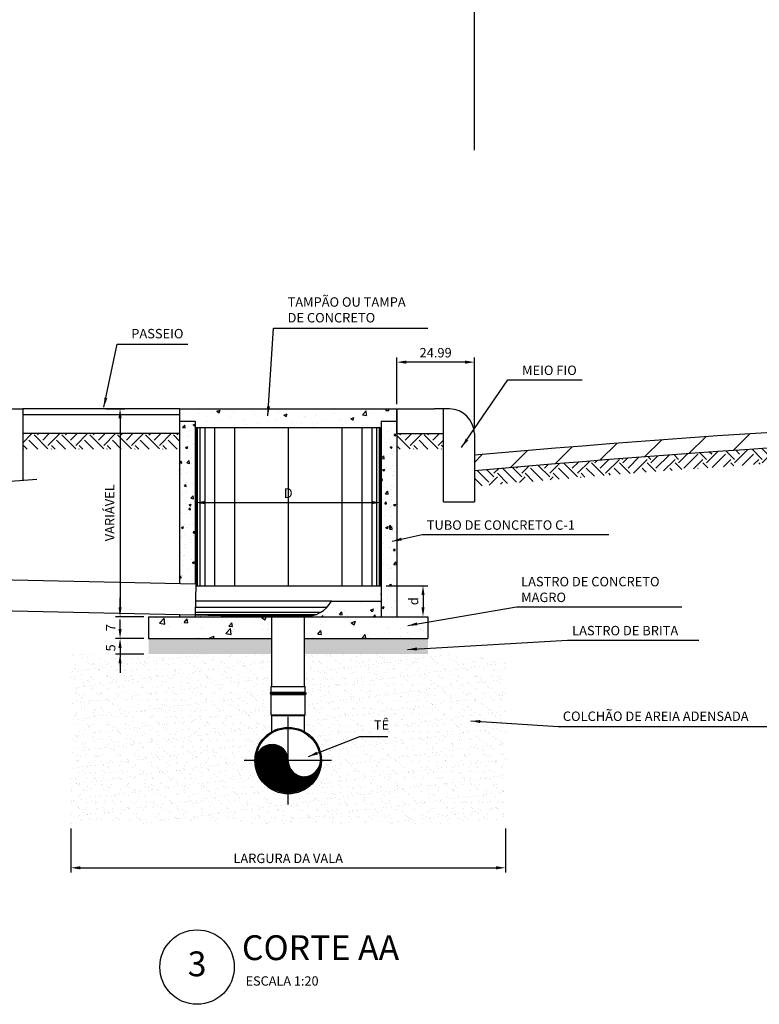
# Model space of a CAD drawing. Units: millimetres. Extents: x -16214 to -7322, y -3403 to -575.
# Drawn here: x -8118 to -7880, y -2506 to -2189 of the extents above; entities that cross this region are included whole.
import ezdxf
from ezdxf.enums import TextEntityAlignment as Align

# ---------------------------------------------------------------- set-up
doc = ezdxf.new("R2010")
doc.units = ezdxf.units.MM
doc.header["$LTSCALE"] = 10
doc.header["$PDMODE"] = 34
doc.header["$PDSIZE"] = 10
doc.linetypes.add('CENTER', pattern=[50.8, 31.75, -6.35, 6.35, -6.35])
for name, color, linetype in [('COTAS', 10, 'Continuous'), ('H_CONCRETO', 254, 'Continuous'), ('H_TERRA', 11, 'Continuous'), ('HACHURAS', 9, 'Continuous'), ('LCENTRO', 156, 'CENTER'), ('LINVISTA', 8, 'Continuous'), ('Parede_conc', 7, 'Continuous'), ('PAREDES', 30, 'Continuous'), ('T_ESGOTO', 26, 'Continuous'), ('TEXTO_80', 170, 'Continuous'), ('TITULOS', 242, 'Continuous')]:
    doc.layers.add(name, color=color, linetype=linetype)
doc.styles.add('ARIAL', font='ARIAL.TTF')
doc.styles.add('ROMANS', font='ROMANS.SHX', dxfattribs={"height": 3})
doc.styles.get("Standard").update_dxf_attribs({"font": 'simplex.shx'})
doc.dimstyles.new('STANDARD1_20', dxfattribs={"dimtxt": 3.04, "dimasz": 3.04, "dimexe": 1.52, "dimexo": 1.52, "dimgap": 1.52, "dimtad": 1, "dimzin": 9, "dimdsep": 46, "dimtxsty": 'Standard', "dimcen": 0.09, "dimclrd": 256, "dimclre": 256, "dimclrt": 170, "dimadec": 0, "dimazin": 0, "dimtfac": 1, "dimtofl": 0, "dimtmove": 0, "dimatfit": 1, "dimfxl": 0, "dimtolj": 1, "dimtzin": 1, "dimarcsym": 0})
pattern_1 = [(50, (-9931.014, -2323.797), (10.758903, -0.94128), [1.125, -12.375]), (355, (-9931.014, -2323.797), (-2.08127, 11.28288), [0.9, -9.9]), (100.4514, (-9930.118, -2323.875), (8.67764, 10.341593), [0.9561, -10.51713]), (46.1842, (-9931.014, -2320.797), (16.00862, -2.482785), [1.6875, -18.5625]), (96.6356, (-9929.68, -2321.004), (14.01994, 14.61177), [1.43415, -15.7757]), (351.1842, (-9931.014, -2320.797), (14.01993, 14.61178), [1.35, -14.85]), (21, (-9929.514, -2321.547), (8.953606, -6.039283), [1.125, -12.375]), (326, (-9929.514, -2321.547), (3.64973, 10.87725), [0.9, -9.9]), (71.4514, (-9928.768, -2322.05), (12.60334, 4.83796), [0.9561, -10.51713]), (37.5, (-9931.0144, -2323.797), (0.182398, 4.993408), [0, -9.78, 0, -10.05, 0, -9.9375]), (7.5, (-9931.0144, -2323.797), (3.946043, 5.916176), [0, -5.73, 0, -9.555, 0, -3.7875]), (327.5, (-9934.3594, -2323.797), (8.0073365, -0.338323), [0, -3.75, 0, -11.7, 0, -15.525]), (317.5, (-9935.8594, -2323.797), (8.747793, 1.501575), [0, -4.875, 0, -7.77, 0, -11.025])]

# ---------------------------------------------------------------- blocks, each defined once
blk = doc.blocks.new('*D16')
at = {"layer": 'COTAS', "lineweight": -2, "ltscale": 0.35}
for p, q in [((-8090.49, -2314.07), (-8084.41, -2314.07)), ((-8085.93, -2317.11), (-8085.93, -2378.03)), ((-8078.28, -2381.07), (-8087.45, -2381.07))]:
    blk.add_line(p, q, dxfattribs=at)
at = {"layer": 'COTAS', "ltscale": 0.35}
for points in [[(-8086.44, -2317.11), (-8085.43, -2317.11), (-8085.93, -2314.07)], [(-8086.44, -2378.03), (-8085.43, -2378.03), (-8085.93, -2381.07)]]:
    blk.add_solid(points, dxfattribs=at)
at = {"layer": 'Defpoints', "color": 0, "ltscale": 0.35}
for p in [(-8092.01, -2314.07), (-8085.93, -2381.07), (-8076.76, -2381.07)]:
    blk.add_point(p, dxfattribs=at)
at = {"layer": 'COTAS', "color": 170, "ltscale": 0.35, "insert": (-8089.26, -2347.57), "char_height": 3.04, "attachment_point": 5, "rotation": 90}
blk.add_mtext('\\A1;VARIÁVEL', dxfattribs=at)
blk = doc.blocks.new('*D17')
at = {"layer": 'COTAS', "lineweight": -2, "ltscale": 0.35}
for p, q in [((-8336.87, -2172.55), (-8336.87, -2149.87)), ((-7971.77, -2230.75), (-7971.77, -2149.87)), ((-8333.83, -2151.39), (-7974.81, -2151.39))]:
    blk.add_line(p, q, dxfattribs=at)
at = {"layer": 'COTAS', "ltscale": 0.35}
for points in [[(-8333.83, -2150.88), (-8333.83, -2151.9), (-8336.87, -2151.39)], [(-7974.81, -2150.88), (-7974.81, -2151.9), (-7971.77, -2151.39)]]:
    blk.add_solid(points, dxfattribs=at)
at = {"layer": 'Defpoints', "color": 0, "ltscale": 0.35}
for p in [(-7971.77, -2151.39), (-8336.87, -2174.07), (-7971.77, -2232.27)]:
    blk.add_point(p, dxfattribs=at)
at = {"layer": 'COTAS', "color": 170, "ltscale": 0.35, "insert": (-8154.32, -2148.06), "char_height": 3.04, "attachment_point": 5}
blk.add_mtext('\\A1;VARIÁVEL', dxfattribs=at)
blk = doc.blocks.new('*D18')
at = {"layer": 'COTAS', "lineweight": -2, "ltscale": 0.35}
for p, q in [((-8085.93, -2378.03), (-8085.93, -2374.99)), ((-8078.28, -2388.07), (-8087.45, -2388.07)), ((-8085.93, -2391.11), (-8085.93, -2394.15))]:
    blk.add_line(p, q, dxfattribs=at)
at = {"layer": 'COTAS', "ltscale": 0.35}
for points in [[(-8086.44, -2378.03), (-8085.43, -2378.03), (-8085.93, -2381.07)], [(-8086.44, -2391.11), (-8085.43, -2391.11), (-8085.93, -2388.07)]]:
    blk.add_solid(points, dxfattribs=at)
at = {"layer": 'Defpoints', "color": 0, "ltscale": 0.35}
for p in [(-8076.76, -2381.07), (-8085.93, -2388.07), (-8076.76, -2388.07)]:
    blk.add_point(p, dxfattribs=at)
at = {"layer": 'COTAS', "color": 170, "ltscale": 0.35, "insert": (-8088.97, -2384.57), "char_height": 3.04, "attachment_point": 5, "rotation": 90}
blk.add_mtext('\\A1;7', dxfattribs=at)
blk = doc.blocks.new('*D19')
at = {"layer": 'COTAS', "lineweight": -2, "ltscale": 0.35}
for p, q in [((-8085.93, -2385.03), (-8085.93, -2381.99)), ((-8078.28, -2393.07), (-8087.45, -2393.07)), ((-8085.93, -2396.11), (-8085.93, -2399.15))]:
    blk.add_line(p, q, dxfattribs=at)
at = {"layer": 'COTAS', "ltscale": 0.35}
for points in [[(-8086.44, -2385.03), (-8085.43, -2385.03), (-8085.93, -2388.07)], [(-8086.44, -2396.11), (-8085.43, -2396.11), (-8085.93, -2393.07)]]:
    blk.add_solid(points, dxfattribs=at)
at = {"layer": 'Defpoints', "color": 0, "ltscale": 0.35}
for p in [(-8076.76, -2388.07), (-8085.93, -2393.07), (-8076.76, -2393.07)]:
    blk.add_point(p, dxfattribs=at)
at = {"layer": 'COTAS', "color": 170, "ltscale": 0.35, "insert": (-8088.97, -2391.11), "char_height": 3.04, "attachment_point": 5, "rotation": 90}
blk.add_mtext('\\A1;5', dxfattribs=at)
blk = doc.blocks.new('TITULO')
at = {"layer": 'TITULOS', "ltscale": 4}
blk.add_circle((0, 0), 6, dxfattribs=at)
at = {"layer": 'TEXTO_80', "style": 'ARIAL'}
blk.add_attdef('ESCALA', (7.81, -2.99), '', height=1.5, dxfattribs=at)
at = {"layer": 'TITULOS', "style": 'ARIAL'}
blk.add_attdef('TITULO', (6, 1.12), '', height=4, dxfattribs=at)
blk.add_attdef('NÚMERO', text='', height=4, dxfattribs=at).set_placement((0, 0), align=Align.MIDDLE)
blk = doc.blocks.new('*D26')
at = {"layer": 'COTAS', "lineweight": -2, "ltscale": 0.35}
for p, q in [((-7996.76, -2312.55), (-7996.76, -2297.52)), ((-7974.81, -2299.04), (-7993.72, -2299.04)), ((-7971.77, -2320.55), (-7971.77, -2297.52))]:
    blk.add_line(p, q, dxfattribs=at)
at = {"layer": 'COTAS', "ltscale": 0.35}
for points in [[(-7993.72, -2298.54), (-7993.72, -2299.55), (-7996.76, -2299.04)], [(-7974.81, -2298.54), (-7974.81, -2299.55), (-7971.77, -2299.04)]]:
    blk.add_solid(points, dxfattribs=at)
at = {"layer": 'Defpoints', "color": 0, "ltscale": 0.35}
for p in [(-7996.76, -2299.04), (-7996.76, -2314.07), (-7971.77, -2322.07)]:
    blk.add_point(p, dxfattribs=at)
at = {"layer": 'COTAS', "color": 170, "ltscale": 0.35, "insert": (-7984.26, -2296), "char_height": 3.04, "attachment_point": 5}
blk.add_mtext('\\A1;24.99', dxfattribs=at)
blk = doc.blocks.new('*D28')
at = {"layer": 'COTAS', "lineweight": -2, "ltscale": 0.35}
for p, q in [((-8000.24, -2371.07), (-7986.81, -2371.07)), ((-7988.33, -2374.11), (-7988.33, -2378.03)), ((-8000.24, -2381.07), (-7986.81, -2381.07))]:
    blk.add_line(p, q, dxfattribs=at)
at = {"layer": 'COTAS', "ltscale": 0.35}
for points in [[(-7988.83, -2374.11), (-7987.82, -2374.11), (-7988.33, -2371.07)], [(-7988.83, -2378.03), (-7987.82, -2378.03), (-7988.33, -2381.07)]]:
    blk.add_solid(points, dxfattribs=at)
at = {"layer": 'Defpoints', "color": 0, "ltscale": 0.35}
for p in [(-8001.76, -2371.07), (-8001.76, -2381.07), (-7988.33, -2381.07)]:
    blk.add_point(p, dxfattribs=at)
at = {"layer": 'COTAS', "color": 170, "ltscale": 0.35, "insert": (-7991.37, -2376.07), "char_height": 3.04, "attachment_point": 5, "rotation": 90}
blk.add_mtext('\\A1;d', dxfattribs=at)
blk = doc.blocks.new('*D29')
at = {"layer": 'COTAS', "lineweight": -2, "ltscale": 0.35}
blk.add_line((-8058.72, -2344.28), (-8004.8, -2344.28), dxfattribs=at)
at = {"layer": 'COTAS', "ltscale": 0.35}
for points in [[(-8058.72, -2343.78), (-8058.72, -2344.79), (-8061.76, -2344.28)], [(-8004.8, -2343.78), (-8004.8, -2344.79), (-8001.76, -2344.28)]]:
    blk.add_solid(points, dxfattribs=at)
at = {"layer": 'Defpoints', "color": 0, "ltscale": 0.35}
for p in [(-8061.76, -2344.28), (-8001.76, -2344.28), (-8001.76, -2344.28)]:
    blk.add_point(p, dxfattribs=at)
at = {"layer": 'COTAS', "color": 170, "ltscale": 0.35, "insert": (-8031.76, -2341.24), "char_height": 3.04, "attachment_point": 5}
blk.add_mtext('\\A1;D', dxfattribs=at)
blk = doc.blocks.new('*D31')
at = {"layer": 'COTAS', "lineweight": -2, "ltscale": 0.35}
for p, q in [((-8101.76, -2449.33), (-8101.76, -2463.47)), ((-7961.76, -2449.33), (-7961.76, -2463.47)), ((-8098.72, -2461.95), (-7964.8, -2461.95))]:
    blk.add_line(p, q, dxfattribs=at)
at = {"layer": 'COTAS', "ltscale": 0.35}
for points in [[(-8098.72, -2461.44), (-8098.72, -2462.46), (-8101.76, -2461.95)], [(-7964.8, -2461.44), (-7964.8, -2462.46), (-7961.76, -2461.95)]]:
    blk.add_solid(points, dxfattribs=at)
at = {"layer": 'Defpoints', "color": 0, "ltscale": 0.35}
for p in [(-8101.76, -2447.81), (-7961.76, -2447.81), (-7961.76, -2461.95)]:
    blk.add_point(p, dxfattribs=at)
at = {"layer": 'COTAS', "color": 170, "ltscale": 0.35, "insert": (-8031.76, -2458.91), "char_height": 3.04, "attachment_point": 5}
blk.add_mtext('\\A1;LARGURA DA VALA', dxfattribs=at)

msp = doc.modelspace()

# ---------------------------------------------------------------- hatches: boundary and pattern name
at = {"layer": 'H_CONCRETO', "ltscale": 0.35}
h = msp.add_hatch(dxfattribs=at)
h.set_pattern_fill('AR-CONC', color=256, scale=1.5, style=0)
h.set_pattern_definition([(50, (-9925.084, -2323.797), (10.758903, -0.94128), [1.125, -12.375]), (355, (-9925.084, -2323.797), (-2.08127, 11.28288), [0.9, -9.9]), (100.4514, (-9924.188, -2323.875), (8.67764, 10.341593), [0.9561, -10.51713]), (46.1842, (-9925.084, -2320.797), (16.00862, -2.482785), [1.6875, -18.5625]), (96.6356, (-9923.75, -2321.004), (14.01994, 14.61177), [1.43415, -15.7757]), (351.1842, (-9925.084, -2320.797), (14.01993, 14.61178), [1.35, -14.85]), (21, (-9923.584, -2321.547), (8.953606, -6.039283), [1.125, -12.375]), (326, (-9923.584, -2321.547), (3.64973, 10.87725), [0.9, -9.9]), (71.4514, (-9922.838, -2322.05), (12.60334, 4.83796), [0.9561, -10.51713]), (37.5, (-9925.0844, -2323.797), (0.182398, 4.993408), [0, -9.78, 0, -10.05, 0, -9.9375]), (7.5, (-9925.0844, -2323.797), (3.946043, 5.916176), [0, -5.73, 0, -9.555, 0, -3.7875]), (327.5, (-9928.4294, -2323.797), (8.0073365, -0.338323), [0, -3.75, 0, -11.7, 0, -15.525]), (317.5, (-9929.9294, -2323.797), (8.747793, 1.501575), [0, -4.875, 0, -7.77, 0, -11.025])])
h.paths.add_polyline_path([(-8001.761, -2318.065), (-8061.761, -2318.065), (-8061.761, -2320.065), (-8001.761, -2320.065)])
h.paths.add_polyline_path([(-7996.761, -2314.065), (-8066.761, -2314.065), (-8066.761, -2318.065), (-7996.761, -2318.065)])
h = msp.add_hatch(dxfattribs=at)
h.set_pattern_fill('AR-CONC', color=256, style=0)
h.set_pattern_definition([(50, (-9931.0144, -2323.797), (7.172602, -0.627521), [0.75, -8.25]), (355, (-9931.0144, -2323.797), (-1.387513, 7.52192), [0.6, -6.6]), (100.4514, (-9930.417, -2323.849), (5.785094, 6.894395), [0.637402, -7.01142]), (46.1842, (-9931.014, -2321.797), (10.67241, -1.65519), [1.125, -12.375]), (96.6356, (-9930.125, -2321.935), (9.346627, 9.74118), [0.9561, -10.51713]), (351.1842, (-9931.014, -2321.797), (9.34662, 9.741186), [0.9, -9.9]), (21, (-9930.0144, -2322.297), (5.96907, -4.026189), [0.75, -8.25]), (326, (-9930.0144, -2322.297), (2.433153, 7.2515), [0.6, -6.6]), (71.4514, (-9929.517, -2322.6325), (8.402226, 3.225305), [0.637402, -7.01142]), (37.5, (-9931.0144, -2323.797), (0.1215986, 3.3289385), [0, -6.52, 0, -6.7, 0, -6.625]), (7.5, (-9931.0144, -2323.797), (2.6306954, 3.944117), [0, -3.82, 0, -6.37, 0, -2.525]), (327.5, (-9933.2444, -2323.797), (5.3382244, -0.2255487), [0, -2.5, 0, -7.8, 0, -10.35]), (317.5, (-9934.2444, -2323.797), (5.831862, 1.00105), [0, -3.25, 0, -5.18, 0, -7.35])])
h.paths.add_polyline_path([(-8001.761, -2381.065), (-7996.761, -2381.065), (-7996.761, -2318.065), (-8001.761, -2318.065), (-8001.761, -2320.065)])
h.paths.add_polyline_path([(-8061.761, -2318.065), (-8066.761, -2318.065), (-8066.761, -2322.065), (-8066.761, -2370.384), (-8061.761, -2370.499)])
h.paths.add_polyline_path([(-8066.76, -2380.385), (-8066.76, -2381.065), (-8061.761, -2381.065), (-8061.75, -2380.499)])
h = msp.add_hatch(dxfattribs=at)
h.set_pattern_fill('AR-CONC', color=256, scale=1.5, style=0)
h.set_pattern_definition(pattern_1)
h.paths.add_polyline_path([(-8001.761, -2381.065), (-8001.761, -2376.065), (-8017.851, -2376.065, -0.2679492), (-8026.511, -2381.065)])
h = msp.add_hatch(dxfattribs=at)
h.set_pattern_fill('AR-CONC', color=256, scale=2, style=0)
h.set_pattern_definition([(50, (-9925.084, -2323.797), (14.345204, -1.25504), [1.5, -16.5]), (355, (-9925.084, -2323.797), (-2.77503, 15.04384), [1.2, -13.2]), (100.4514, (-9923.889, -2323.902), (11.57019, 13.78879), [1.2748, -14.02284]), (46.1842, (-9925.084, -2319.797), (21.34482, -3.31038), [2.25, -24.75]), (96.6356, (-9923.306, -2320.073), (18.69325, 19.48236), [1.9122, -21.03426]), (351.1842, (-9925.084, -2319.797), (18.69324, 19.48237), [1.8, -19.8]), (21, (-9923.084, -2320.797), (11.93814, -8.05238), [1.5, -16.5]), (326, (-9923.084, -2320.797), (4.86631, 14.503), [1.2, -13.2]), (71.4514, (-9922.09, -2321.468), (16.80445, 6.45061), [1.2748, -14.02284]), (37.5, (-9925.0844, -2323.797), (0.243197, 6.657877), [0, -13.04, 0, -13.4, 0, -13.25]), (7.5, (-9925.0844, -2323.797), (5.26139, 7.888234), [0, -7.64, 0, -12.74, 0, -5.05]), (327.5, (-9929.5444, -2323.797), (10.676449, -0.451097), [0, -5, 0, -15.6, 0, -20.7]), (317.5, (-9931.544, -2323.797), (11.663723, 2.0021), [0, -6.5, 0, -10.36, 0, -14.7])])
h.paths.add_polyline_path([(-7986.761, -2388.065), (-7986.761, -2381.065), (-8026.511, -2381.065), (-8026.511, -2388.065)])
h.paths.add_polyline_path([(-8037.011, -2388.065), (-8037.011, -2381.065), (-8076.761, -2381.065), (-8076.761, -2388.065)])
h = msp.add_hatch(dxfattribs=at)
h.set_pattern_fill('AR-CONC', color=256, scale=1.5, style=0)
h.set_pattern_definition(pattern_1)
h.paths.add_polyline_path([(-8061.75, -2380.499), (-8061.761, -2381.065), (-8037.011, -2381.065)])
at = {"layer": 'H_TERRA', "ltscale": 0.35}
h = msp.add_hatch(dxfattribs=at)
h.set_pattern_fill('EARTH', color=256, angle=45, style=0)
h.paths.add_polyline_path([(-7692.735, -2324.067), (-7692.735, -2319.066, 0.0179049), (-7971.766, -2334.085), (-7971.766, -2339.105, -0.017928)])
h = msp.add_hatch(dxfattribs=at)
h.set_pattern_fill('EARTH', color=256, angle=45, style=0)
h.paths.add_polyline_path([(-8117.266, -2322.065), (-8117.266, -2327.065), (-8066.761, -2327.065), (-8066.761, -2322.065)])
h.paths.add_polyline_path([(-7996.761, -2322.065), (-7996.761, -2327.065), (-7981.766, -2327.065), (-7981.766, -2322.065)])
h = msp.add_hatch(dxfattribs=at)
h.set_pattern_fill('AR-SAND', color=256, scale=2, style=0)
h.set_pattern_definition([(37.5, (-9931.0144, -2323.797), (-0.1259867, 3.8536475), [0, -3.04, 0, -3.4, 0, -3.25]), (7.5, (-9931.0144, -2323.797), (3.539553, 5.644292), [0, -1.64, 0, -2.74, 0, -1.05]), (327.5, (-9933.4744, -2323.797), (6.228284, 0.011318), [0, -1, 0, -3.6, 0, -4.7]), (317.5, (-9933.4744, -2323.797), (6.012253, 1.755351), [0, -0.5, 0, -2.36, 0, -2.7])])
h.paths.add_polyline_path([(-7961.761, -2393.065), (-8026.511, -2393.065), (-8026.511, -2403.515), (-8026.261, -2403.515), (-8026.261, -2405.411), (-8026.011, -2405.661), (-8026.011, -2405.911), (-8026.261, -2406.161), (-8026.261, -2412.665), (-8026.511, -2412.915), (-8026.511, -2418.068, -0.2711158), (-8021.041, -2427.415, -0.4142136), (-8031.761, -2438.135), (-8031.761, -2447.807), (-7961.761, -2447.807)])
h.paths.add_polyline_path([(-8037.011, -2418.068), (-8037.011, -2412.915), (-8037.261, -2412.665), (-8037.261, -2406.161), (-8037.511, -2405.911), (-8037.511, -2405.661), (-8037.261, -2405.411), (-8037.261, -2403.515), (-8037.011, -2403.515), (-8037.011, -2393.065), (-8101.761, -2393.065), (-8101.761, -2447.807), (-8031.761, -2447.807), (-8031.761, -2438.135, -0.4142136), (-8042.481, -2427.415, -0.2711158)])
h.paths.add_polyline_path([(-8004.926, -2413.739), (-7998.774, -2413.739), (-7998.774, -2418.878), (-8004.926, -2418.878)], flags=24)
at = {"layer": 'HACHURAS', "ltscale": 0.35}
h = msp.add_hatch(dxfattribs=at)
h.set_pattern_fill('ANSI31', color=256, scale=75, style=0)
h.set_pattern_definition([(45, (-8163.101, -2323.797), (-6.62913, 6.62913), [])])
h.paths.add_polyline_path([(-7971.766, -2329.065), (-7971.766, -2334.085, -0.0179049), (-7692.735, -2319.066), (-7692.735, -2314.065, 0.0178819)])
h = msp.add_hatch(dxfattribs=at)
h.set_pattern_fill('AGREGADO', color=256, scale=5, style=0)
h.set_pattern_definition([(0, (-8165.994, -1277.3857), (5, 5), [0.5, -0.75, 0.25, -0.75, 0.25, -2.5]), (0, (-8163.494, -1276.8857), (5, 5), [0.25, -4.75]), (0, (-8164.994, -1276.6357), (5, 5), [0.25, -0.5, 0.25, -4]), (0, (-8162.494, -1276.3857), (5, 5), [0.5, -4.5]), (0, (-8161.994, -1276.1357), (5, 5), [0.25, -4.75]), (0, (-8163.494, -1275.6357), (5, 5), [0.5, -4.5]), (0, (-8165.994, -1275.3857), (5, 5), [0.25, -0.5, 0.25, -1.25, 0.75, -2]), (0, (-8162.494, -1274.8857), (5, 5), [0.5, -4.5]), (0, (-8165.494, -1274.6357), (5, 5), [0.5, -0.25, 0.25, -2, 0.25, -1.75]), (0, (-8165.744, -1274.3857), (5, 5), [0.25, -4.75]), (0, (-8163.994, -1274.1357), (5, 5), [0.25, -0.25, 0.25, -4.25]), (0, (-8164.744, -1273.8857), (5, 5), [0.25, -4.75]), (0, (-8161.494, -1273.6357), (5, 5), [0.25, -4.75]), (0, (-8163.744, -1273.3857), (5, 5), [0.25, -2, 0.25, -2.5]), (0, (-8163.744, -1273.1357), (5, 5), [0.5, -4.5]), (0, (-8162.744, -1272.8857), (5, 5), [0.5, -4.5]), (0, (-8165.744, -1272.6357), (5, 5), [0.25, -3, 0.5, -1.25]), (90, (-8165.994, -1275.1357), (-5, 5), [1, -1, 0.5, -2.5]), (90, (-8165.744, -1275.1357), (-5, 5), [0.25, -1.75, 0.5, -2.5]), (90, (-8165.494, -1276.3857), (-5, 5), [0.75, -4.25]), (90, (-8165.244, -1276.3857), (-5, 5), [0.5, -4.5]), (90, (-8164.994, -1277.1357), (-5, 5), [0.25, -3, 0.25, -0.25, 0.5, -0.75]), (90, (-8164.494, -1277.1357), (-5, 5), [0.25, -1.75, 0.25, -2.75]), (90, (-8164.244, -1275.1357), (-5, 5), [0.5, -0.75, 0.25, -0.25, 0.5, -2.75]), (90, (-8163.994, -1276.1357), (-5, 5), [0.5, -2.75, 0.25, -1.5]), (90, (-8163.744, -1277.1357), (-5, 5), [0.25, -0.25, 0.5, -4]), (90, (-8163.244, -1273.8857), (-5, 5), [0.25, -4.75]), (90, (-8162.994, -1273.8857), (-5, 5), [0.5, -0.5, 0.25, -0.25, 0.5, -3]), (90, (-8162.744, -1276.1357), (-5, 5), [0.25, -0.25, 0.25, -0.5, 0.25, -3.5]), (90, (-8161.994, -1274.3857), (-5, 5), [1, -4]), (90, (-8161.744, -1274.8857), (-5, 5), [1, -0.75, 0.5, -2.75]), (90, (-8161.494, -1276.8857), (-5, 5), [0.25, -0.75, 0.5, -3.5]), (90, (-8161.244, -1276.3857), (-5, 5), [0.75, -4.25]), (45, (-8163.994, -1277.3857), (3e-16, 5), [0.35355, -6.717518]), (45, (-8161.244, -1277.1357), (3e-16, 5), [0.35355, -6.010418, 0.35355, -0.35355]), (45, (-8164.494, -1276.8857), (3e-16, 5), [0.35355, -2.8284, 0.35355, -3.535568]), (45, (-8163.244, -1276.8857), (3e-16, 5), [0.35355, -5.656868, 0.35355, -0.7071]), (45, (-8162.994, -1276.8857), (3e-16, 5), [0.7071, -2.8284, 0.7071, -2.828468]), (45, (-8164.244, -1276.3857), (3e-16, 5), [0.3535, -3.182, 0.3535, -0.3535, 0.3535, -2.475068]), (45, (-8161.744, -1276.1357), (3e-16, 5), [0.35355, -0.35355, 0.35355, -6.010418]), (45, (-8165.244, -1275.8857), (3e-16, 5), [0.35355, -4.2426, 0.35355, -2.121368]), (45, (-8161.244, -1275.3857), (3e-16, 5), [0.3535, -0.3535, 0.3535, -1.4142, 0.3535, -4.242868]), (45, (-8164.244, -1274.6357), (3e-16, 5), [0.35355, -6.717518]), (45, (-8165.494, -1274.3857), (3e-16, 5), [0.707105, -6.363963]), (45, (-8165.994, -1273.8857), (3e-16, 5), [0.35355, -0.35355, 0.35355, -6.010418]), (45, (-8163.244, -1273.1357), (3e-16, 5), [0.35355, -6.717518]), (45, (-8161.744, -1272.6357), (3e-16, 5), [0.35355, -6.717518]), (135, (-8163.744, -1276.8857), (3e-16, 5), [0.35355, -6.717518]), (135, (-8163.494, -1276.8857), (3e-16, 5), [0.35355, -6.717518]), (135, (-8164.994, -1276.6357), (3e-16, 5), [0.35355, -1.4142, 0.7071, -4.596218]), (135, (-8165.994, -1276.6357), (3e-16, 5), [0.35355, -6.717518]), (135, (-8162.744, -1275.8857), (3e-16, 5), [0.35355, -2.828427, 0.35355, -3.535541]), (135, (-8162.494, -1275.8857), (3e-16, 5), [0.3535, -2.1215, 0.3535, -2.121, 0.3535, -1.768068]), (135, (-8165.494, -1275.6357), (3e-16, 5), [0.35355, -6.717518]), (135, (-8161.494, -1275.3857), (3e-16, 5), [0.707, -1.76775, 0.3535, -0.3535, 0.3535, -3.535818]), (135, (-8164.744, -1274.6357), (3e-16, 5), [0.35355, -6.717518]), (135, (-8162.744, -1274.6357), (3e-16, 5), [0.707105, -6.363963]), (135, (-8162.494, -1274.6357), (3e-16, 5), [0.35355, -6.717518]), (135, (-8163.994, -1274.1357), (3e-16, 5), [0.35355, -6.717518]), (135, (-8165.494, -1273.3857), (3e-16, 5), [0.35355, -6.717518]), (135, (-8161.494, -1273.3857), (3e-16, 5), [0.35355, -6.717518]), (26.56505, (-8165.4941, -1277.3857), (5, 2e-09), [0.559, -10.62134]), (26.56505, (-8165.9941, -1276.8857), (5, 2e-09), [0.559, -10.62134]), (26.56505, (-8165.9941, -1276.6357), (5, 2e-09), [0.559, -10.62134]), (26.56505, (-8164.7441, -1276.6357), (5, 2e-09), [0.559, -10.62134]), (26.56505, (-8164.9941, -1275.6357), (5, 2e-09), [0.559, -10.62134]), (26.56505, (-8164.9941, -1275.3857), (5, 2e-09), [0.559, -10.62134]), (26.56505, (-8163.9941, -1274.3857), (5, 2e-09), [0.559, -10.62134]), (26.56505, (-8163.7441, -1274.1357), (5, 2e-09), [0.559, -10.62134]), (26.56505, (-8165.7441, -1273.6357), (5, 2e-09), [0.559, -10.62134]), (26.56505, (-8164.2441, -1273.6357), (5, 2e-09), [0.559, -10.62134]), (63.43495, (-8161.7441, -1277.3857), (3e-10, 5), [0.559, -10.62134]), (63.43495, (-8162.9941, -1276.6357), (3e-10, 5), [0.559, -10.62134]), (63.43495, (-8163.7441, -1276.1357), (3e-10, 5), [0.559, -10.62134]), (63.43495, (-8162.9941, -1275.3857), (3e-10, 5), [0.559, -10.62134]), (63.43495, (-8162.7441, -1275.3857), (3e-10, 5), [0.559, -10.62134]), (63.43495, (-8164.4941, -1274.6357), (3e-10, 5), [0.559, -10.62134]), (63.43495, (-8164.9941, -1274.3857), (3e-10, 5), [0.559, -10.62134]), (63.43495, (-8162.9941, -1273.3857), (3e-10, 5), [0.559, -10.62134]), (63.43495, (-8164.9941, -1272.8857), (3e-10, 5), [0.559, -10.62134]), (116.56505, (-8165.7441, -1274.3857), (-2e-09, 5), [0.559, -10.62134]), (116.56505, (-8162.7441, -1274.3857), (-2e-09, 5), [0.559, -10.62134]), (116.56505, (-8165.9941, -1274.1357), (-2e-09, 5), [0.559, -10.62134]), (116.56505, (-8161.9941, -1273.3857), (-2e-09, 5), [0.559, -10.62134]), (116.56505, (-8165.2441, -1273.1357), (-2e-09, 5), [0.559, -10.62134]), (116.56505, (-8164.2441, -1272.8857), (-2e-09, 5), [0.559, -10.62134]), (153.43495, (-8163.9941, -1277.3857), (-5, 2e-09), [0.559, -10.62134]), (153.43495, (-8164.9941, -1276.8857), (-5, 2e-09), [0.559, -10.62134]), (153.43495, (-8161.4941, -1276.6357), (-5, 2e-09), [0.559, -10.62134]), (153.43495, (-8161.9941, -1276.1357), (-5, 2e-09), [0.559, -10.62134]), (153.43495, (-8163.9941, -1275.6357), (-5, 2e-09), [0.559, -10.62134]), (153.43495, (-8165.2441, -1275.3857), (-5, 2e-09), [0.559, -10.62134]), (153.43495, (-8163.7441, -1275.3857), (-5, 2e-09), [0.559, -10.62134]), (153.43495, (-8164.4941, -1274.8857), (-5, 2e-09), [0.559, -10.62134]), (153.43495, (-8164.4941, -1273.6357), (-5, 2e-09), [0.559, -10.62134]), (153.43495, (-8165.9941, -1272.6357), (-5, 2e-09), [0.559, -10.62134]), (153.43495, (-8162.9941, -1272.6357), (-5, 2e-09), [0.559, -10.62134]), (153.43495, (-8162.4941, -1272.6357), (-5, 2e-09), [0.559, -10.62134])])
h.paths.add_polyline_path([(-8037.011, -2388.065), (-8076.761, -2388.065), (-8076.761, -2393.065), (-8037.011, -2393.065)])
h.paths.add_polyline_path([(-7986.761, -2388.065), (-8026.511, -2388.065), (-8026.511, -2393.065), (-7986.761, -2393.065)])
at = {"layer": 'T_ESGOTO', "ltscale": 0.35}
h = msp.add_hatch(dxfattribs=at)
h.set_pattern_fill('ANSI31', color=256, style=0)
h.set_pattern_definition([(45, (-8165.99412, -1277.38569), (-0.088388348, 0.088388348), [])])
h.paths.add_polyline_path([(-8042.121, -2427.415, 0.0202589), (-8042.087, -2428.253), (-8031.693, -2428.253, -0.0406692), (-8031.761, -2427.415, 1)])
h.paths.add_polyline_path([(-8031.693, -2428.253), (-8042.087, -2428.253, 0.9220891), (-8021.435, -2428.253), (-8021.469, -2428.253, -0.8493292)])

# ---------------------------------------------------------------- linework, layer by layer
at = {"layer": 'HACHURAS', "ltscale": 0.35}
for p, q in [((-8061.661, -2320.065), (-8061.661, -2370.501)), ((-8061.461, -2320.065), (-8061.461, -2371.065)), ((-8061.061, -2320.065), (-8061.061, -2371.065)), ((-8060.261, -2320.065), (-8060.261, -2371.065)), ((-8058.661, -2320.065), (-8058.661, -2371.065)), ((-8055.461, -2320.065), (-8055.461, -2371.065)), ((-8049.061, -2320.065), (-8049.061, -2371.065)), ((-8031.761, -2320.065), (-8031.761, -2371.065)), ((-8014.461, -2320.065), (-8014.461, -2371.065)), ((-8008.061, -2320.065), (-8008.061, -2371.065)), ((-8004.861, -2320.065), (-8004.861, -2371.065)), ((-8003.261, -2320.065), (-8003.261, -2371.065)), ((-8002.461, -2320.065), (-8002.461, -2371.065)), ((-8002.061, -2320.065), (-8002.061, -2371.065)), ((-8001.861, -2320.065), (-8001.861, -2371.065)), ((-8061.695, -2377.965), (-8019.273, -2377.965)), ((-8061.747, -2380.365), (-8022.835, -2380.365)), ((-8061.73, -2379.565), (-8021.243, -2379.565)), ((-8050.128, -2380.765), (-8024.08, -2380.765)), ((-8041.383, -2380.965), (-8025.1, -2380.965))]:
    msp.add_line(p, q, dxfattribs=at)
at = {"layer": 'LCENTRO', "ltscale": 0.35}
for p, q in [((-8112.744, -2336.817), (-8145.788, -2339.313)), ((-8031.761, -2441.545), (-8031.761, -2413.307)), ((-8017.846, -2427.415), (-8045.99, -2427.415))]:
    msp.add_line(p, q, dxfattribs=at)
at = {"layer": 'LINVISTA', "ltscale": 0.35}
for p, q in [((-8066.761, -2314.065), (-8117.266, -2314.065)), ((-8066.761, -2316.065), (-8117.266, -2316.065)), ((-8061.546, -2371.065), (-8001.761, -2371.065)), ((-8017.851, -2376.065), (-8061.654, -2376.065))]:
    msp.add_line(p, q, dxfattribs=at)
at = {"layer": 'Parede_conc', "ltscale": 0.35}
for p, q in [((-8141.266, -2314.065), (-8117.266, -2314.065)), ((-8117.266, -2314.065), (-8117.266, -2337.159)), ((-8066.761, -2314.065), (-8066.761, -2322.065)), ((-7996.761, -2314.065), (-7984.659, -2314.065)), ((-7996.761, -2322.065), (-7996.761, -2314.065)), ((-7979.766, -2314.065), (-7984.659, -2314.065)), ((-7981.766, -2344.065), (-7981.766, -2314.065)), ((-8066.761, -2318.065), (-8061.761, -2318.065)), ((-8066.761, -2318.065), (-8066.761, -2370.384)), ((-8061.761, -2318.065), (-8061.761, -2370.499)), ((-8001.761, -2318.065), (-7996.761, -2318.065)), ((-8001.761, -2318.065), (-8001.761, -2381.065)), ((-7996.761, -2318.065), (-7996.761, -2381.065)), ((-8066.761, -2322.065), (-8117.266, -2322.065)), ((-7996.761, -2322.065), (-7981.766, -2322.065)), ((-7971.766, -2322.065), (-7971.766, -2344.065)), ((-7981.766, -2344.065), (-7971.766, -2344.065)), ((-8076.761, -2381.065), (-8037.011, -2381.065)), ((-8076.761, -2381.065), (-8076.761, -2388.065)), ((-8066.76, -2380.385), (-8066.76, -2381.065)), ((-8061.75, -2380.499), (-8061.761, -2381.065)), ((-8026.511, -2381.065), (-7986.761, -2381.065)), ((-7986.761, -2381.065), (-7986.761, -2388.065)), ((-8076.761, -2388.065), (-8037.011, -2388.065)), ((-8026.511, -2388.065), (-7986.761, -2388.065))]:
    msp.add_line(p, q, dxfattribs=at)
msp.add_arc((-7980.064, -2322.362), 8.303, 2.05215, 87.94785, dxfattribs=at)
at = {"layer": 'PAREDES', "ltscale": 0.35}
for p, q in [((-8066.761, -2314.065), (-7996.761, -2314.065)), ((-8066.761, -2314.065), (-8066.761, -2318.065)), ((-7996.761, -2314.065), (-7996.761, -2318.065)), ((-8066.761, -2318.065), (-8061.761, -2318.065)), ((-8061.761, -2318.065), (-8061.761, -2320.065)), ((-8001.761, -2318.065), (-8001.761, -2320.065)), ((-8001.761, -2318.065), (-7996.761, -2318.065)), ((-8061.761, -2320.065), (-8001.761, -2320.065)), ((-8017.851, -2376.065), (-8001.761, -2376.065)), ((-8061.75, -2380.499), (-8037.011, -2381.065))]:
    msp.add_line(p, q, dxfattribs=at)
for centre, radius, start, end in [((-7622.607, -6221.34), 3907.905, 91.028241, 95.126044), ((-7622.607, -6221.34), 3902.905, 91.029558, 95.132629), ((-8026.511, -2371.065), 10, 270, 330)]:
    msp.add_arc(centre, radius, start, end, dxfattribs=at)
at = {"layer": 'T_ESGOTO', "ltscale": 0.35}
for p, q in [((-8236.875, -2366.474), (-8061.533, -2370.504)), ((-8061.533, -2370.504), (-8061.75, -2380.499)), ((-8236.875, -2376.494), (-8061.75, -2380.499)), ((-8037.011, -2403.515), (-8037.011, -2381.065)), ((-8037.011, -2381.065), (-8026.511, -2381.065)), ((-8026.511, -2403.515), (-8026.511, -2381.065)), ((-8037.261, -2403.515), (-8026.261, -2403.515)), ((-8037.261, -2405.411), (-8037.261, -2403.515)), ((-8026.261, -2405.411), (-8026.261, -2403.515)), ((-8037.511, -2405.661), (-8037.261, -2405.411)), ((-8037.511, -2405.661), (-8026.011, -2405.661)), ((-8037.511, -2405.911), (-8037.511, -2405.661)), ((-8037.511, -2405.911), (-8026.011, -2405.911)), ((-8037.261, -2406.161), (-8037.511, -2405.911)), ((-8037.261, -2405.411), (-8026.261, -2405.411)), ((-8037.261, -2406.161), (-8026.261, -2406.161)), ((-8037.261, -2406.161), (-8037.261, -2406.161)), ((-8037.261, -2412.665), (-8037.261, -2406.161)), ((-8026.011, -2405.661), (-8026.261, -2405.411)), ((-8026.261, -2406.161), (-8026.011, -2405.911)), ((-8026.261, -2406.161), (-8026.261, -2406.161)), ((-8026.261, -2412.665), (-8026.261, -2406.161)), ((-8026.011, -2405.911), (-8026.011, -2405.661)), ((-8037.261, -2412.665), (-8026.261, -2412.665)), ((-8037.011, -2412.915), (-8037.261, -2412.665)), ((-8037.011, -2412.915), (-8026.511, -2412.915)), ((-8037.011, -2418.068), (-8037.011, -2412.915)), ((-8026.511, -2412.915), (-8026.261, -2412.665)), ((-8026.511, -2418.068), (-8026.511, -2412.915))]:
    msp.add_line(p, q, dxfattribs=at)
for radius in [10.72, 10.36]:
    msp.add_circle((-8031.761, -2427.415), radius, dxfattribs=at)
for centre, start, end in [((-8036.941, -2427.415), 0, 180), ((-8026.581, -2427.415), 180, 0)]:
    msp.add_arc(centre, 5.18, start, end, dxfattribs=at)

# ---------------------------------------------------------------- block references
at = {"ltscale": 0.35, "xscale": 2, "yscale": 2, "zscale": 2}
msp.add_blockref('TITULO', (-8061.115, -2493.926), dxfattribs=at).add_auto_attribs({'NÚMERO': '3', 'TITULO': '%%U CORTE AA', 'ESCALA': 'ESCALA 1:20'})

# ---------------------------------------------------------------- texts
at = {"layer": 'TEXTO_80', "ltscale": 0.35, "char_height": 3.04, "attachment_point": 4}
for s, insert in [('\\A1;TAMPÃO OU TAMPA\\PDE CONCRETO', (-8031.959, -2282.199)), ('PASSEIO', (-8082.33, -2290.255)), ('\\A1;MEIO FIO', (-7956.402, -2301.668)), ('\\A1;\\Fromans.shx;TUBO DE CONCRETO C-1', (-7987.117, -2351.534)), ('\\A1;LASTRO DE CONCRETO\\PMAGRO', (-7956.714, -2372.284)), ('\\A1;LASTRO DE BRITA', (-7940.278, -2385.533)), ('\\A1;COLCHÃO DE AREIA ADENSADA', (-7943.281, -2413.123)), ('TÊ', (-8004.166, -2416.308))]:
    msp.add_mtext(s, dxfattribs=dict(at, insert=insert))

# ---------------------------------------------------------------- dimensions: what is measured, and where the dimension line sits
at = {"layer": 'COTAS', "ltscale": 0.35}
for base, p1, p2, text, picture, middle in [((-7971.766, -2151.389), (-8336.875, -2174.065), (-7971.766, -2232.269), 'VARIÁVEL', '*D17', (-8154.32, -2148.06)), ((-8001.761, -2344.282), (-8061.761, -2344.282), (-8001.761, -2344.282), 'D', '*D29', (-8031.761, -2341.242)), ((-7961.761, -2461.951), (-8101.761, -2447.807), (-7961.761, -2447.807), 'LARGURA DA VALA', '*D31', (-8031.761, -2458.911))]:
    dim = msp.add_linear_dim(base=base, p1=p1, p2=p2, text=text, dimstyle='STANDARD1_20', dxfattribs=at)
    dim.commit()
    dim.dimension.update_dxf_attribs({"geometry": picture, "text_midpoint": middle})
dim = msp.add_linear_dim(base=(-7996.761, -2299.0417), p1=(-7971.7663, -2322.0651), p2=(-7996.761, -2314.0651), dimstyle='STANDARD1_20', dxfattribs=at)
dim.commit()
dim.dimension.update_dxf_attribs({"geometry": '*D26', "text_midpoint": (-7984.2636, -2296.0017)})
for base, p1, p2, text, picture, middle in [((-8085.934, -2381.065), (-8092.011, -2314.065), (-8076.761, -2381.065), 'VARIÁVEL', '*D16', (-8089.264, -2347.565)), ((-7988.328, -2381.065), (-8001.761, -2371.065), (-8001.761, -2381.065), 'd', '*D28', (-7991.368, -2376.065))]:
    dim = msp.add_linear_dim(base=base, p1=p1, p2=p2, angle=90, text=text, dimstyle='STANDARD1_20', dxfattribs=at)
    dim.commit()
    dim.dimension.update_dxf_attribs({"geometry": picture, "text_midpoint": middle})
dim = msp.add_linear_dim(base=(-8085.933, -2388.065), p1=(-8076.761, -2381.065), p2=(-8076.761, -2388.065), angle=90, dimstyle='STANDARD1_20', override={"dimse1": 1}, dxfattribs=at)
dim.commit()
dim.dimension.update_dxf_attribs({"geometry": '*D18', "text_midpoint": (-8088.973, -2384.565)})
dim = msp.add_linear_dim(base=(-8085.933, -2393.065), p1=(-8076.761, -2388.065), p2=(-8076.761, -2393.065), angle=90, dimstyle='STANDARD1_20', override={"dimse1": 1, "dimtmove": 1, "dimatfit": 3}, dxfattribs=at)
dim.commit()
dim.dimension.update_dxf_attribs({"geometry": '*D19', "text_midpoint": (-8085.933, -2391.105), "dimtype": 160})

# ---------------------------------------------------------------- leaders
at = {"layer": 'COTAS', "ltscale": 0.35, "annotation_type": 0, "has_hookline": 1, "hookline_direction": 0}
for points, override, text_width in [([(-8038.307, -2316.293), (-8036.519, -2288.062), (-8033.479, -2288.062)], {"dimse1": 1}, 45.166), ([(-8091.134, -2313.507), (-8086.89, -2293.295), (-8083.85, -2293.295)], {"dimtxsty": 'ROMANS'}, 18.24), ([(-7975.879, -2326.507), (-7960.962, -2304.708), (-7957.922, -2304.708)], {"dimtxsty": 'ROMANS'}, 19.398), ([(-8025.254, -2426.118), (-8008.726, -2419.638), (-8005.686, -2419.638)], {"dimtxsty": 'ROMANS'}, 4.488)]:
    msp.add_leader(points, dimstyle='STANDARD1_20', override=override, dxfattribs=dict(at, text_width=text_width))
for points, text_width in [([(-7998.224, -2356.739), (-7988.637, -2354.574)], 58.629), ([(-7972.902, -2414.643), (-7944.801, -2416.452)], 72.236)]:
    msp.add_leader(points, dimstyle='STANDARD1_20', dxfattribs=dict(at, text_width=text_width))
at = {"layer": 'COTAS', "color": 10, "ltscale": 0.35, "annotation_type": 0, "has_hookline": 1, "hookline_direction": 0, "text_width": 40.823}
msp.add_leader([(-7993.295, -2391.627), (-7941.798, -2388.573)], dimstyle='STANDARD1_20', override={"dimclrd": 10}, dxfattribs=at)
at = {"layer": 'TEXTO_80', "color": 10, "ltscale": 0.35, "annotation_type": 0, "has_hookline": 1, "hookline_direction": 0, "text_width": 51.825}
msp.add_leader([(-7993.204, -2383.903), (-7958.234, -2377.857)], dimstyle='STANDARD1_20', override={"dimclrd": 10}, dxfattribs=at)

doc.saveas('drawing.dxf')
